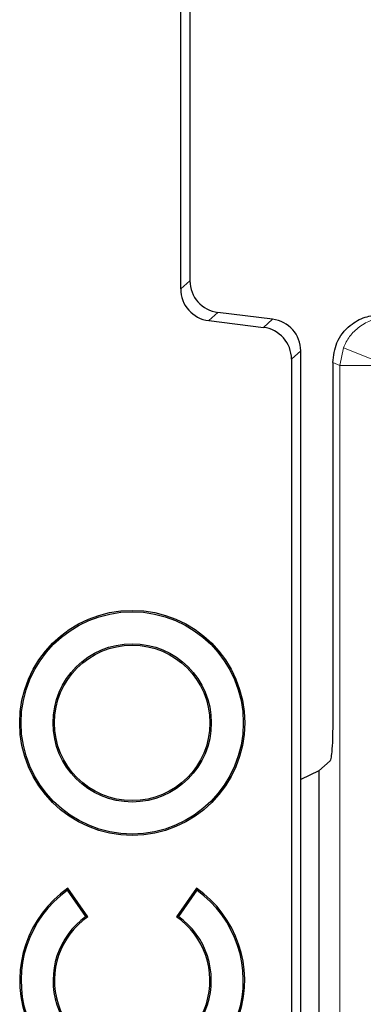
# Model space of a CAD drawing. Units: millimetres. Extents: x 0 to 420, y 0 to 297.
# Drawn here: x 72 to 77, y 86 to 101 of the extents above; entities that cross this region are included whole.
import ezdxf

# ---------------------------------------------------------------- set-up
doc = ezdxf.new("R2010")
doc.units = ezdxf.units.MM

msp = doc.modelspace()

# ---------------------------------------------------------------- linework, layer by layer
at = {"color": 7, "linetype": 'Continuous', "lineweight": 25}
for p, q in [((74.0579, 96.8555), (74.0579, 130.8011)), ((74.202, 130.6736), (74.202, 96.9829)), ((75.4941, 96.3822), (74.6408, 96.4869)), ((74.4967, 96.3595), (75.3501, 96.2547)), ((75.9329, 74.2704), (75.9329, 95.8862)), ((75.7889, 95.7587), (75.7889, 74.3978)), ((76.4329, 95.7051), (76.4329, 90.0545)), ((76.3907, 89.4836), (76.2179, 89.3271)), ((76.2179, 89.3271), (75.9329, 89.1942)), ((76.2179, 89.3271), (76.2179, 80.8295)), ((72.2908, 87.4663), (72.2962, 87.4968)), ((72.6067, 87.0508), (72.2962, 87.4968)), ((74.3047, 87.4968), (73.9942, 87.0508)), ((74.3101, 87.4663), (74.3047, 87.4968)), ((72.5764, 87.0561), (72.2908, 87.4663)), ((74.3101, 87.4663), (74.0245, 87.0561)), ((72.5764, 87.0561), (72.6067, 87.0508)), ((74.0245, 87.0561), (73.9942, 87.0508))]:
    msp.add_line(p, q, dxfattribs=at)
at = {"color": 8, "linetype": 'Continuous', "lineweight": 18}
for p, q in [((74.0579, 96.8555), (74.202, 96.9829)), ((74.6408, 96.4869), (74.4967, 96.3595)), ((75.3501, 96.2547), (75.4941, 96.3822)), ((75.9329, 95.8862), (75.7889, 95.7587)), ((76.5461, 95.6599), (76.5996, 95.9368)), ((77.062, 95.7522), (76.5996, 95.9368)), ((76.5461, 95.6599), (76.4329, 95.7051)), ((76.5461, 50.3117), (76.5461, 95.6599)), ((76.5461, 95.6599), (77.0442, 95.6599))]:
    msp.add_line(p, q, dxfattribs=at)
at = {"color": 7, "linetype": 'Continuous', "lineweight": 25}
for radius in [1.7575, 1.7356, 1.2359, 1.2141]:
    msp.add_circle((73.3004, 90.0783), radius, dxfattribs=at)
for radius, start, end in [(1.7575, 124.8499, 55.1501), (1.7356, 125.57196, 54.42804), (1.2359, 125.86391, 54.13609), (1.2141, 124.8499, 55.1501)]:
    msp.add_arc((73.3004, 86.0545), radius, start, end, dxfattribs=at)
for centre, major_axis in [((74.7023, 96.9834), (-0.3749, -0.3317)), ((74.5582, 96.856), (-0.3749, -0.3317)), ((75.2886, 95.7582), (0.3749, 0.3317)), ((75.4326, 95.8856), (0.3749, 0.3317))]:
    msp.add_ellipse(centre, major_axis=major_axis, ratio=0.9989148, start_param=5.5594125, end_param=7.0069581, dxfattribs=at)
for points, knots in [([(76.4329, 95.7051), (76.4462, 95.8112), (76.4737, 96.032), (76.6767, 96.283), (76.9292, 96.4288), (77.1009, 96.4453), (77.1835, 96.4533)], [0, 0, 0, 0, 0.270006, 0.5618681, 0.7892723, 1, 1, 1, 1]), ([(76.4329, 90.0545), (76.4322, 89.9778), (76.4307, 89.8198), (76.4196, 89.6332), (76.4054, 89.515), (76.3954, 89.4937), (76.3907, 89.4836)], [0, 0, 0, 0, 0.2801718, 0.5769854, 0.7996988, 1, 1, 1, 1])]:
    msp.add_open_spline(points, degree=3, knots=knots, dxfattribs=at)
at = {"color": 8, "linetype": 'Continuous', "lineweight": 18}
msp.add_open_spline([(76.5996, 95.9368), (76.6292, 95.9969), (76.6905, 96.1216), (76.8481, 96.2725), (77.0536, 96.3857), (77.2124, 96.4011), (77.2944, 96.409)], degree=3, knots=[0, 0, 0, 0, 0.2243815, 0.4658499, 0.7243945, 1, 1, 1, 1], dxfattribs=at)

doc.saveas('drawing.dxf')
